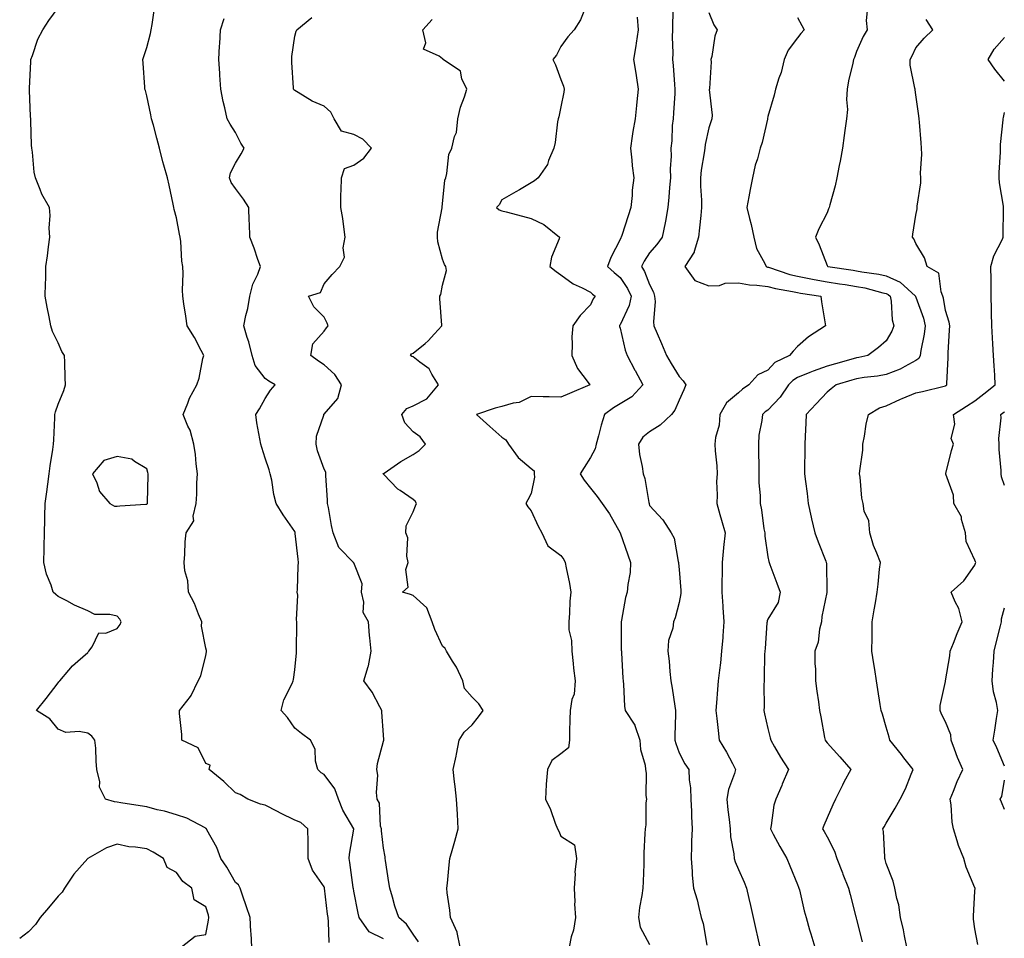
# Model space of a CAD drawing. Units: inches. Extents: x 942083 to 944723, y 7319018 to 7321658.
# Drawn here: x 943895 to 944228, y 7319395 to 7319705 of the extents above; entities that cross this region are included whole.
import ezdxf

# ---------------------------------------------------------------- set-up
doc = ezdxf.new("R2010")
doc.units = ezdxf.units.IN
doc.header["$MEASUREMENT"] = 0
doc.layers.add('Contour_94207319', color=7, linetype='Continuous', true_color=0x244226)

msp = doc.modelspace()

# ---------------------------------------------------------------- linework, layer by layer
at = {"layer": 'Contour_94207319'}
for points in [[(943973.58, 7319391.92, 3274), (943973.3, 7319396.67, 3274), (943973.25, 7319397.11, 3274), (943973, 7319401.92, 3274), (943971.72, 7319405.59, 3274), (943970.43, 7319409.54, 3274), (943969.62, 7319411.92, 3274), (943969.09, 7319412.95, 3274), (943968.05, 7319413.8, 3274), (943965.1, 7319418.97, 3274), (943963.03, 7319421.92, 3274), (943961.73, 7319425.6, 3274), (943958.38, 7319431.59, 3274), (943958.23, 7319431.92, 3274), (943958.14, 7319432.01, 3274), (943958.05, 7319432.08, 3274), (943957.76, 7319432.21, 3274), (943951.6, 7319435.47, 3274), (943948.05, 7319436.69, 3274), (943944.05, 7319437.92, 3274), (943941.58, 7319438.39, 3274), (943938.05, 7319439.3, 3274), (943935.82, 7319439.69, 3274), (943929.25, 7319440.72, 3274), (943928.05, 7319440.93, 3274), (943927.13, 7319441, 3274), (943924.07, 7319441.92, 3274), (943922.1, 7319445.98, 3274), (943922.15, 7319447.81, 3274), (943921.18, 7319451.92, 3274), (943920.87, 7319454.75, 3274), (943920.75, 7319459.22, 3274), (943920.49, 7319461.92, 3274), (943919.42, 7319463.29, 3274), (943918.05, 7319464.24, 3274), (943915.13, 7319464.84, 3274), (943910.61, 7319464.48, 3274), (943908.05, 7319465.59, 3274), (943905.24, 7319469.1, 3274), (943900.75, 7319471.92, 3274), (943903.99, 7319475.98, 3274), (943908.05, 7319481.25, 3274), (943908.33, 7319481.63, 3274), (943908.6, 7319481.92, 3274), (943911.68, 7319485.56, 3274), (943912.92, 7319487.05, 3274), (943914.72, 7319488.59, 3274), (943918.05, 7319491.51, 3274), (943918.25, 7319491.72, 3274), (943918.42, 7319491.92, 3274), (943919.52, 7319493.39, 3274), (943921.83, 7319498.15, 3274), (943924.22, 7319498.09, 3274), (943928.05, 7319499.6, 3274), (943929.01, 7319500.97, 3274), (943929.32, 7319501.92, 3274), (943928.87, 7319502.74, 3274), (943928.05, 7319503.77, 3274), (943925.58, 7319504.4, 3274), (943920.45, 7319504.32, 3274), (943918.05, 7319505.59, 3274), (943913.64, 7319507.51, 3274), (943911, 7319508.97, 3274), (943908.05, 7319510.48, 3274), (943907.26, 7319511.13, 3274), (943906.42, 7319511.92, 3274), (943905.69, 7319514.28, 3274), (943904.12, 7319517.99, 3274), (943903.24, 7319521.92, 3274), (943903.36, 7319526.61, 3274), (943903.38, 7319527.25, 3274), (943903.5, 7319531.92, 3274), (943903.58, 7319536.4, 3274), (943903.58, 7319537.45, 3274), (943903.65, 7319541.92, 3274), (943904.19, 7319545.78, 3274), (943904.55, 7319548.43, 3274), (943905.04, 7319551.92, 3274), (943905.41, 7319554.56, 3274), (943906.22, 7319560.09, 3274), (943906.49, 7319561.92, 3274), (943906.55, 7319563.42, 3274), (943906.93, 7319570.8, 3274), (943906.98, 7319571.92, 3274), (943907.15, 7319572.82, 3274), (943908.05, 7319575.49, 3274), (943909.96, 7319580.01, 3274), (943910.6, 7319581.92, 3274), (943910.45, 7319584.32, 3274), (943910.31, 7319589.66, 3274), (943910.17, 7319591.92, 3274), (943909.35, 7319593.22, 3274), (943908.05, 7319596.14, 3274), (943906.17, 7319600.04, 3274), (943905.61, 7319601.92, 3274), (943905.04, 7319604.93, 3274), (943904.32, 7319608.19, 3274), (943903.68, 7319611.92, 3274), (943903.74, 7319616.22, 3274), (943903.89, 7319617.76, 3274), (943903.94, 7319621.92, 3274), (943904.43, 7319625.54, 3274), (943904.77, 7319628.64, 3274), (943905.2, 7319631.92, 3274), (943905.04, 7319634.93, 3274), (943905.36, 7319639.24, 3274), (943905.18, 7319641.92, 3274), (943902.53, 7319646.41, 3274), (943902.04, 7319647.93, 3274), (943900.37, 7319651.92, 3274), (943900, 7319653.88, 3274), (943899.37, 7319660.61, 3274), (943899.15, 7319661.92, 3274), (943899.1, 7319662.97, 3274), (943898.82, 7319671.15, 3274), (943898.78, 7319671.92, 3274), (943898.76, 7319672.63, 3274), (943898.4, 7319681.57, 3274), (943898.39, 7319681.92, 3274), (943898.4, 7319682.27, 3274), (943898.8, 7319691.17, 3274), (943898.84, 7319691.92, 3274), (943899.4, 7319693.27, 3274), (943901.19, 7319698.78, 3274), (943902.94, 7319701.92, 3274), (943904.87, 7319705.1, 3274), (943908.05, 7319709.37, 3274)], [(943999.69, 7319393.56, 3273), (943999.51, 7319400.46, 3273), (943999.33, 7319401.92, 3273), (943999.16, 7319403.03, 3273), (943998.16, 7319411.82, 3273), (943998.14, 7319411.92, 3273), (943998.13, 7319412, 3273), (943998.05, 7319412.36, 3273), (943994.12, 7319417.99, 3273), (943992.65, 7319421.92, 3273), (943992.6, 7319426.47, 3273), (943992.59, 7319427.37, 3273), (943992.54, 7319431.92, 3273), (943990.16, 7319434.03, 3273), (943988.05, 7319434.88, 3273), (943983.29, 7319437.17, 3273), (943982.24, 7319437.73, 3273), (943978.05, 7319439.89, 3273), (943976.45, 7319440.31, 3273), (943972.21, 7319441.92, 3273), (943969.65, 7319443.53, 3273), (943968.05, 7319444.03, 3273), (943964.1, 7319447.97, 3273), (943959.15, 7319451.92, 3273), (943959.51, 7319453.38, 3273), (943958.05, 7319453.97, 3273), (943955.42, 7319459.29, 3273), (943949.86, 7319461.92, 3273), (943949.89, 7319463.76, 3273), (943949.12, 7319470.85, 3273), (943949.14, 7319471.92, 3273), (943952.81, 7319476.68, 3273), (943953.03, 7319476.94, 3273), (943955.37, 7319481.92, 3273), (943956.31, 7319483.66, 3273), (943958.05, 7319490.48, 3273), (943958.26, 7319491.72, 3273), (943958.28, 7319491.92, 3273), (943958.26, 7319492.14, 3273), (943958.05, 7319493, 3273), (943956.51, 7319500.37, 3273), (943956.59, 7319501.92, 3273), (943955.49, 7319504.48, 3273), (943954.22, 7319508.09, 3273), (943952.11, 7319511.92, 3273), (943951.86, 7319515.73, 3273), (943950.9, 7319519.06, 3273), (943950.63, 7319521.92, 3273), (943950.88, 7319524.75, 3273), (943951.03, 7319528.94, 3273), (943951.33, 7319531.92, 3273), (943953.93, 7319536.05, 3273), (943953.72, 7319537.59, 3273), (943954.71, 7319541.92, 3273), (943954.98, 7319544.99, 3273), (943954.96, 7319548.83, 3273), (943955.2, 7319551.92, 3273), (943954.73, 7319555.24, 3273), (943954.55, 7319558.43, 3273), (943953.97, 7319561.92, 3273), (943952.73, 7319566.6, 3273), (943951.96, 7319568.02, 3273), (943950.32, 7319571.92, 3273), (943951.92, 7319575.79, 3273), (943952.47, 7319577.5, 3273), (943954.96, 7319581.92, 3273), (943955.71, 7319584.26, 3273), (943957.03, 7319590.9, 3273), (943957.31, 7319591.92, 3273), (943956.41, 7319593.56, 3273), (943954.15, 7319598.02, 3273), (943951.64, 7319601.92, 3273), (943951.27, 7319605.14, 3273), (943950.59, 7319609.39, 3273), (943950.27, 7319611.92, 3273), (943950.08, 7319613.96, 3273), (943950.34, 7319619.63, 3273), (943950.18, 7319621.92, 3273), (943949.89, 7319623.76, 3273), (943949.51, 7319630.46, 3273), (943949.31, 7319631.92, 3273), (943949.05, 7319632.92, 3273), (943948.05, 7319638.4, 3273), (943947.3, 7319641.17, 3273), (943947.17, 7319641.92, 3273), (943946.93, 7319643.05, 3273), (943945.57, 7319649.44, 3273), (943945, 7319651.92, 3273), (943943.81, 7319656.16, 3273), (943943.42, 7319657.29, 3273), (943942.34, 7319661.92, 3273), (943941.46, 7319665.33, 3273), (943940.26, 7319669.71, 3273), (943939.67, 7319671.92, 3273), (943939.37, 7319673.23, 3273), (943938.05, 7319679.62, 3273), (943937.56, 7319681.43, 3273), (943937.42, 7319681.92, 3273), (943937.41, 7319682.57, 3273), (943936.76, 7319690.63, 3273), (943936.71, 7319691.92, 3273), (943937.05, 7319692.91, 3273), (943938.05, 7319695.95, 3273), (943939.31, 7319700.67, 3273), (943939.5, 7319701.92, 3273), (943939.85, 7319703.72, 3273), (943940.68, 7319709.29, 3273)], [(944086.84, 7319710.71, 3269), (944084.7, 7319705.27, 3269), (944082.51, 7319701.92, 3269), (944080.45, 7319699.52, 3269), (944078.05, 7319696.3, 3269), (944076.59, 7319693.37, 3269), (944075.31, 7319691.92, 3269), (944076.23, 7319690.1, 3269), (944078.05, 7319685.21, 3269), (944078.98, 7319682.85, 3269), (944079.17, 7319681.92, 3269), (944079.08, 7319680.9, 3269), (944078.05, 7319675.87, 3269), (944077.39, 7319672.58, 3269), (944077.17, 7319671.92, 3269), (944076.95, 7319670.82, 3269), (944076.15, 7319663.82, 3269), (944075.67, 7319661.92, 3269), (944073.9, 7319657.77, 3269), (944073.53, 7319656.45, 3269), (944070.32, 7319651.92, 3269), (944069.07, 7319650.91, 3269), (944068.05, 7319650.18, 3269), (944064.01, 7319647.88, 3269), (944062.79, 7319647.19, 3269), (944058.05, 7319644.46, 3269), (944057.17, 7319642.8, 3269), (944056.26, 7319641.92, 3269), (944057.19, 7319641.07, 3269), (944058.05, 7319640.81, 3269), (944059.55, 7319640.42, 3269), (944065.11, 7319638.99, 3269), (944068.05, 7319638.19, 3269), (944072.29, 7319636.16, 3269), (944077.63, 7319631.92, 3269), (944077.47, 7319631.34, 3269), (944074.84, 7319625.14, 3269), (944074.27, 7319621.92, 3269), (944076.4, 7319620.27, 3269), (944078.05, 7319619.1, 3269), (944082.25, 7319616.12, 3269), (944085.24, 7319614.73, 3269), (944088.05, 7319613.24, 3269), (944088.74, 7319612.61, 3269), (944089.61, 7319611.92, 3269), (944088.97, 7319611, 3269), (944088.05, 7319608.97, 3269), (944084.6, 7319605.37, 3269), (944082.04, 7319601.92, 3269), (944081.79, 7319598.18, 3269), (944081.91, 7319595.77, 3269), (944081.7, 7319591.92, 3269), (944083.64, 7319587.5, 3269), (944087.22, 7319582.75, 3269), (944087.79, 7319581.92, 3269), (944080.91, 7319579.06, 3269), (944078.05, 7319577.77, 3269), (944074.03, 7319577.9, 3269), (944072.07, 7319577.89, 3269), (944068.05, 7319578.02, 3269), (944063.99, 7319575.99, 3269), (944061.88, 7319575.75, 3269), (944058.05, 7319574.62, 3269), (944055.83, 7319574.13, 3269), (944049.49, 7319571.92, 3269), (944054.02, 7319567.88, 3269), (944058.05, 7319564.23, 3269), (944059.46, 7319563.33, 3269), (944060.28, 7319561.92, 3269), (944063.55, 7319557.42, 3269), (944068.05, 7319553.72, 3269), (944068.98, 7319552.85, 3269), (944069.05, 7319551.92, 3269), (944069.17, 7319550.8, 3269), (944068.05, 7319545.29, 3269), (944066.92, 7319543.06, 3269), (944066.14, 7319541.92, 3269), (944066.84, 7319540.7, 3269), (944068.05, 7319539.38, 3269), (944070.34, 7319534.21, 3269), (944071.59, 7319531.92, 3269), (944073.68, 7319527.55, 3269), (944078.05, 7319524.26, 3269), (944079.07, 7319522.93, 3269), (944079.54, 7319521.92, 3269), (944079.86, 7319520.12, 3269), (944080.94, 7319514.81, 3269), (944081.39, 7319511.92, 3269), (944081.11, 7319508.86, 3269), (944080.95, 7319504.82, 3269), (944080.71, 7319501.92, 3269), (944080.76, 7319499.21, 3269), (944081.68, 7319495.56, 3269), (944081.74, 7319491.92, 3269), (944082.22, 7319487.75, 3269), (944082.33, 7319486.2, 3269), (944082.88, 7319481.92, 3269), (944082.49, 7319477.48, 3269), (944081.74, 7319475.61, 3269), (944081.16, 7319471.92, 3269), (944081.12, 7319468.86, 3269), (944080.95, 7319464.82, 3269), (944080.91, 7319461.92, 3269), (944080.63, 7319459.34, 3269), (944078.05, 7319457.24, 3269), (944074.93, 7319455.04, 3269), (944073.48, 7319451.92, 3269), (944073.12, 7319446.99, 3269), (944073.1, 7319446.88, 3269), (944072.82, 7319441.92, 3269), (944074.56, 7319438.44, 3269), (944076.11, 7319433.87, 3269), (944076.89, 7319431.92, 3269), (944077.31, 7319431.18, 3269), (944078.05, 7319429.46, 3269), (944082.61, 7319426.48, 3269), (944083.32, 7319421.92, 3269), (944082.72, 7319417.25, 3269), (944082.84, 7319416.71, 3269), (944082.5, 7319411.92, 3269), (944082.74, 7319407.24, 3269), (944082.62, 7319406.49, 3269), (944082.97, 7319401.92, 3269), (944082.32, 7319397.65, 3269), (944081.56, 7319395.42, 3269), (944080.8, 7319391.92, 3269)], [(944116.06, 7319709.93, 3267), (944115.73, 7319704.24, 3267), (944115.78, 7319701.92, 3267), (944115.71, 7319699.58, 3267), (944115.92, 7319694.04, 3267), (944115.84, 7319691.92, 3267), (944116.04, 7319689.9, 3267), (944116.48, 7319683.49, 3267), (944116.62, 7319681.92, 3267), (944116.53, 7319680.4, 3267), (944116.09, 7319673.88, 3267), (944115.97, 7319671.92, 3267), (944115.72, 7319669.59, 3267), (944115.53, 7319664.44, 3267), (944115.21, 7319661.92, 3267), (944115.34, 7319659.21, 3267), (944114.95, 7319655.02, 3267), (944115.07, 7319651.92, 3267), (944114.75, 7319648.61, 3267), (944114.59, 7319645.38, 3267), (944114.2, 7319641.92, 3267), (944113.37, 7319637.24, 3267), (944113.3, 7319636.67, 3267), (944112.33, 7319631.92, 3267), (944110.51, 7319629.45, 3267), (944108.05, 7319626.53, 3267), (944106.17, 7319623.8, 3267), (944105.31, 7319621.92, 3267), (944106.36, 7319620.24, 3267), (944108.05, 7319615.85, 3267), (944109.41, 7319613.28, 3267), (944109.75, 7319611.92, 3267), (944109.87, 7319610.1, 3267), (944109.38, 7319603.25, 3267), (944109.51, 7319601.92, 3267), (944110.61, 7319599.36, 3267), (944112.12, 7319595.99, 3267), (944113.78, 7319591.92, 3267), (944115.28, 7319589.15, 3267), (944118.05, 7319584.83, 3267), (944119.43, 7319583.3, 3267), (944120.28, 7319581.92, 3267), (944119.64, 7319580.32, 3267), (944118.05, 7319576.82, 3267), (944116.53, 7319573.44, 3267), (944115.44, 7319571.92, 3267), (944111.63, 7319568.34, 3267), (944108.05, 7319566.05, 3267), (944105.74, 7319564.23, 3267), (944104.28, 7319561.92, 3267), (944104.6, 7319558.48, 3267), (944105.58, 7319554.39, 3267), (944105.88, 7319551.92, 3267), (944106.47, 7319550.34, 3267), (944107.76, 7319542.21, 3267), (944107.84, 7319541.92, 3267), (944107.88, 7319541.76, 3267), (944108.05, 7319541.22, 3267), (944112.52, 7319536.4, 3267), (944115.33, 7319531.92, 3267), (944116.3, 7319530.18, 3267), (944117.68, 7319522.29, 3267), (944117.81, 7319521.92, 3267), (944117.84, 7319521.7, 3267), (944118.05, 7319519.61, 3267), (944118.57, 7319512.44, 3267), (944118.56, 7319511.92, 3267), (944118.56, 7319511.42, 3267), (944118.05, 7319508.36, 3267), (944116.74, 7319503.23, 3267), (944116.1, 7319501.92, 3267), (944115.92, 7319499.79, 3267), (944114.41, 7319495.56, 3267), (944114.24, 7319491.92, 3267), (944114.66, 7319488.53, 3267), (944114.89, 7319485.08, 3267), (944115.24, 7319481.92, 3267), (944115.62, 7319479.49, 3267), (944116.59, 7319473.39, 3267), (944116.81, 7319471.92, 3267), (944116.85, 7319470.71, 3267), (944116.59, 7319463.39, 3267), (944116.61, 7319461.92, 3267), (944116.94, 7319460.81, 3267), (944118.05, 7319457.64, 3267), (944119.96, 7319453.83, 3267), (944121.35, 7319451.92, 3267), (944121.45, 7319448.52, 3267), (944121.92, 7319445.79, 3267), (944122, 7319441.92, 3267), (944122.18, 7319437.79, 3267), (944122.25, 7319436.11, 3267), (944122.43, 7319431.92, 3267), (944122.24, 7319427.73, 3267), (944122.25, 7319426.12, 3267), (944122.07, 7319421.92, 3267), (944122.46, 7319417.51, 3267), (944122.41, 7319416.28, 3267), (944122.92, 7319411.92, 3267), (944124.08, 7319407.95, 3267), (944124.65, 7319405.32, 3267), (944125.53, 7319401.92, 3267), (944126.12, 7319399.98, 3267), (944127.39, 7319392.58, 3267)], [(944181.64, 7319708.33, 3264), (944181.24, 7319705.11, 3264), (944181.59, 7319701.92, 3264), (944180.24, 7319699.74, 3264), (944178.05, 7319694.63, 3264), (944177.35, 7319692.62, 3264), (944177.01, 7319691.92, 3264), (944176.79, 7319690.66, 3264), (944175.26, 7319684.71, 3264), (944174.85, 7319681.92, 3264), (944174.58, 7319678.45, 3264), (944174.97, 7319675, 3264), (944174.62, 7319671.92, 3264), (944174.1, 7319667.97, 3264), (944173.78, 7319666.18, 3264), (944173.28, 7319661.92, 3264), (944172.44, 7319657.52, 3264), (944172.17, 7319656.04, 3264), (944171.39, 7319651.92, 3264), (944170.76, 7319649.21, 3264), (944168.96, 7319642.83, 3264), (944168.73, 7319641.92, 3264), (944168.58, 7319641.4, 3264), (944168.05, 7319640.15, 3264), (944165.23, 7319634.74, 3264), (944164.11, 7319631.92, 3264), (944165.42, 7319629.3, 3264), (944168.05, 7319622.3, 3264), (944168.17, 7319622.04, 3264), (944168.26, 7319621.92, 3264), (944176.85, 7319620.72, 3264), (944178.05, 7319620.54, 3264), (944179.76, 7319620.21, 3264), (944185.53, 7319619.4, 3264), (944188.05, 7319618.84, 3264), (944192.78, 7319616.65, 3264), (944197.93, 7319611.92, 3264), (944197.95, 7319611.82, 3264), (944198.05, 7319611.6, 3264), (944200.64, 7319604.51, 3264), (944201.23, 7319601.92, 3264), (944200.91, 7319599.06, 3264), (944199.73, 7319593.6, 3264), (944199.51, 7319591.92, 3264), (944199.07, 7319590.9, 3264), (944198.05, 7319590.16, 3264), (944194.34, 7319588.2, 3264), (944192.73, 7319587.24, 3264), (944188.05, 7319585.43, 3264), (944185.08, 7319584.89, 3264), (944180.55, 7319584.42, 3264), (944178.05, 7319584.03, 3264), (944176.42, 7319583.56, 3264), (944171.09, 7319581.92, 3264), (944169.4, 7319580.58, 3264), (944168.05, 7319579.52, 3264), (944164.38, 7319575.59, 3264), (944160.95, 7319571.92, 3264), (944160.86, 7319569.11, 3264), (944160.66, 7319564.53, 3264), (944160.57, 7319561.92, 3264), (944160.53, 7319559.44, 3264), (944160.43, 7319554.3, 3264), (944160.38, 7319551.92, 3264), (944160.72, 7319549.25, 3264), (944161.31, 7319545.19, 3264), (944161.7, 7319541.92, 3264), (944162.69, 7319537.28, 3264), (944162.79, 7319536.66, 3264), (944163.95, 7319531.92, 3264), (944165.08, 7319528.95, 3264), (944167.63, 7319522.34, 3264), (944167.79, 7319521.92, 3264), (944167.84, 7319521.71, 3264), (944167.95, 7319512.01, 3264), (944167.97, 7319511.92, 3264), (944167.96, 7319511.83, 3264), (944166.29, 7319503.67, 3264), (944166.17, 7319501.92, 3264), (944165.53, 7319499.4, 3264), (944165.01, 7319494.96, 3264), (944163.87, 7319491.92, 3264), (944163.92, 7319487.79, 3264), (944164.09, 7319485.88, 3264), (944164.14, 7319481.92, 3264), (944164.53, 7319478.41, 3264), (944165.1, 7319474.87, 3264), (944165.46, 7319471.92, 3264), (944165.94, 7319469.81, 3264), (944167.22, 7319462.75, 3264), (944167.4, 7319461.92, 3264), (944167.66, 7319461.53, 3264), (944168.05, 7319460.98, 3264), (944172.35, 7319456.22, 3264), (944176.04, 7319451.92, 3264), (944173.76, 7319447.64, 3264), (944173.26, 7319446.71, 3264), (944170.94, 7319441.92, 3264), (944169.98, 7319439.99, 3264), (944168.05, 7319435.64, 3264), (944166.97, 7319433.01, 3264), (944166.54, 7319431.92, 3264), (944167.12, 7319430.99, 3264), (944168.05, 7319429.26, 3264), (944170.54, 7319424.41, 3264), (944171.33, 7319421.92, 3264), (944173.21, 7319417.07, 3264), (944173.41, 7319416.56, 3264), (944175.26, 7319411.92, 3264), (944175.83, 7319409.7, 3264), (944177.82, 7319402.16, 3264), (944177.87, 7319401.92, 3264), (944177.91, 7319401.78, 3264), (944178.05, 7319401.25, 3264), (944179.87, 7319393.74, 3264)], [(944018.05, 7319394.72, 3272), (944013.24, 7319397.11, 3272), (944009.87, 7319401.92, 3272), (944009.56, 7319403.43, 3272), (944008.05, 7319410.83, 3272), (944007.89, 7319411.76, 3272), (944007.86, 7319411.92, 3272), (944007.83, 7319412.14, 3272), (944006.68, 7319420.55, 3272), (944006.44, 7319421.92, 3272), (944006.56, 7319423.41, 3272), (944008.05, 7319431.76, 3272), (944008.07, 7319431.9, 3272), (944008.07, 7319431.94, 3272), (944008.05, 7319431.96, 3272), (944004.31, 7319438.18, 3272), (944002.84, 7319441.92, 3272), (944001.59, 7319445.46, 3272), (943998.05, 7319450.31, 3272), (943996.94, 7319450.81, 3272), (943995.9, 7319451.92, 3272), (943995.12, 7319454.84, 3272), (943994.97, 7319458.84, 3272), (943993.43, 7319461.92, 3272), (943990.3, 7319464.17, 3272), (943988.05, 7319465.97, 3272), (943985.62, 7319469.49, 3272), (943983.52, 7319471.92, 3272), (943984.42, 7319475.56, 3272), (943987.21, 7319481.08, 3272), (943987.52, 7319481.92, 3272), (943987.6, 7319482.37, 3272), (943988.05, 7319485.67, 3272), (943988.61, 7319491.37, 3272), (943988.66, 7319491.92, 3272), (943988.63, 7319492.49, 3272), (943988.82, 7319501.14, 3272), (943988.79, 7319501.92, 3272), (943988.64, 7319502.51, 3272), (943989.09, 7319510.89, 3272), (943988.92, 7319511.92, 3272), (943988.95, 7319512.82, 3272), (943989.26, 7319520.71, 3272), (943989.29, 7319521.92, 3272), (943989.18, 7319523.05, 3272), (943988.19, 7319531.78, 3272), (943988.18, 7319531.92, 3272), (943988.15, 7319532.02, 3272), (943988.05, 7319532.39, 3272), (943984.18, 7319538.05, 3272), (943981.76, 7319541.92, 3272), (943981, 7319544.87, 3272), (943980.27, 7319549.71, 3272), (943979.78, 7319551.92, 3272), (943979.36, 7319553.23, 3272), (943978.05, 7319557.14, 3272), (943976.91, 7319560.78, 3272), (943976.55, 7319561.92, 3272), (943976.27, 7319563.7, 3272), (943975.27, 7319569.14, 3272), (943974.87, 7319571.92, 3272), (943976.09, 7319573.88, 3272), (943978.05, 7319577.3, 3272), (943979.82, 7319580.16, 3272), (943981.45, 7319581.92, 3272), (943979.35, 7319583.22, 3272), (943978.05, 7319584.12, 3272), (943974.66, 7319588.54, 3272), (943973.61, 7319591.92, 3272), (943972.58, 7319596.45, 3272), (943972.01, 7319597.96, 3272), (943970.87, 7319601.92, 3272), (943971.57, 7319605.44, 3272), (943972.2, 7319607.77, 3272), (943972.88, 7319611.92, 3272), (943973.94, 7319616.03, 3272), (943975.56, 7319619.42, 3272), (943976.47, 7319621.92, 3272), (943975.6, 7319624.38, 3272), (943974.35, 7319628.21, 3272), (943972.89, 7319631.92, 3272), (943972.75, 7319636.61, 3272), (943972.67, 7319637.3, 3272), (943972.5, 7319641.92, 3272), (943970.79, 7319644.67, 3272), (943968.05, 7319648.37, 3272), (943966.51, 7319650.38, 3272), (943966, 7319651.92, 3272), (943966.34, 7319653.63, 3272), (943968.05, 7319656.83, 3272), (943969.91, 7319660.06, 3272), (943970.95, 7319661.92, 3272), (943969.81, 7319663.68, 3272), (943968.05, 7319667.2, 3272), (943966.17, 7319670.04, 3272), (943965.16, 7319671.92, 3272), (943964.41, 7319675.56, 3272), (943963.9, 7319677.76, 3272), (943963.11, 7319681.92, 3272), (943962.75, 7319686.61, 3272), (943962.73, 7319687.25, 3272), (943962.39, 7319691.92, 3272), (943962.66, 7319696.53, 3272), (943962.73, 7319697.25, 3272), (943962.98, 7319701.92, 3272), (943964.17, 7319705.8, 3272)], [(944029.88, 7319393.74, 3271), (944028.05, 7319396.27, 3271), (944025.88, 7319399.75, 3271), (944023.22, 7319401.92, 3271), (944021.88, 7319405.75, 3271), (944021.09, 7319408.88, 3271), (944020.17, 7319411.92, 3271), (944019.86, 7319413.73, 3271), (944018.7, 7319421.27, 3271), (944018.6, 7319421.92, 3271), (944018.59, 7319422.45, 3271), (944018.05, 7319425.41, 3271), (944017.36, 7319431.23, 3271), (944017.38, 7319431.92, 3271), (944017.11, 7319432.86, 3271), (944016.7, 7319440.57, 3271), (944015.96, 7319441.92, 3271), (944015.73, 7319444.24, 3271), (944016.14, 7319450.01, 3271), (944015.85, 7319451.92, 3271), (944016.01, 7319453.96, 3271), (944018.05, 7319461.5, 3271), (944018.13, 7319461.84, 3271), (944018.14, 7319461.92, 3271), (944018.15, 7319462.02, 3271), (944018.05, 7319463.66, 3271), (944017.49, 7319471.37, 3271), (944017.51, 7319471.92, 3271), (944016.8, 7319473.17, 3271), (944014.25, 7319478.12, 3271), (944011.45, 7319481.92, 3271), (944012.91, 7319486.78, 3271), (944013, 7319486.97, 3271), (944013.88, 7319491.92, 3271), (944013.48, 7319496.49, 3271), (944013.36, 7319497.23, 3271), (944013.02, 7319501.92, 3271), (944011.2, 7319505.07, 3271), (944011.47, 7319508.5, 3271), (944010.66, 7319511.92, 3271), (944010.84, 7319514.71, 3271), (944008.05, 7319521.78, 3271), (944007.95, 7319521.82, 3271), (944007.9, 7319521.92, 3271), (944003.03, 7319526.9, 3271), (944003.02, 7319526.95, 3271), (944001.07, 7319531.92, 3271), (944000.52, 7319534.39, 3271), (943999.46, 7319540.51, 3271), (943999.17, 7319541.92, 3271), (943999.14, 7319543.01, 3271), (943998.59, 7319551.38, 3271), (943998.58, 7319551.92, 3271), (943998.58, 7319552.44, 3271), (943998.05, 7319553.44, 3271), (943995.8, 7319559.68, 3271), (943995.29, 7319561.92, 3271), (943995.36, 7319564.61, 3271), (943997.85, 7319571.72, 3271), (943997.86, 7319571.92, 3271), (943997.95, 7319572.02, 3271), (943998.05, 7319572.11, 3271), (944002.62, 7319577.35, 3271), (944003.88, 7319581.92, 3271), (944001.58, 7319585.45, 3271), (943998.05, 7319588.72, 3271), (943996.14, 7319590.01, 3271), (943993.54, 7319591.92, 3271), (943994.13, 7319595.83, 3271), (943998.05, 7319600.09, 3271), (943998.75, 7319601.21, 3271), (943999.36, 7319601.92, 3271), (943999, 7319602.86, 3271), (943998.05, 7319604.89, 3271), (943994.47, 7319608.33, 3271), (943992.69, 7319611.92, 3271), (943996.77, 7319613.2, 3271), (943998.05, 7319616.14, 3271), (944000.74, 7319619.24, 3271), (944003.28, 7319621.92, 3271), (944004.85, 7319625.12, 3271), (944004.42, 7319628.28, 3271), (944005.14, 7319631.92, 3271), (944004.61, 7319635.36, 3271), (944004.28, 7319638.15, 3271), (944003.66, 7319641.92, 3271), (944003.69, 7319646.27, 3271), (944003.8, 7319647.68, 3271), (944003.85, 7319651.92, 3271), (944004.87, 7319655.1, 3271), (944008.05, 7319656.17, 3271), (944011.37, 7319658.6, 3271), (944014, 7319661.92, 3271), (944011.09, 7319664.96, 3271), (944008.05, 7319666.57, 3271), (944003.82, 7319667.69, 3271), (944001.38, 7319671.92, 3271), (944000.3, 7319674.17, 3271), (943998.05, 7319676.15, 3271), (943994, 7319677.87, 3271), (943989.19, 7319680.77, 3271), (943988.05, 7319681.4, 3271), (943987.76, 7319681.63, 3271), (943987.63, 7319681.92, 3271), (943987.62, 7319682.35, 3271), (943987.07, 7319690.94, 3271), (943987.05, 7319691.92, 3271), (943987.08, 7319692.89, 3271), (943988.05, 7319699.79, 3271), (943988.52, 7319701.45, 3271), (943988.73, 7319701.92, 3271), (943993.87, 7319706.1, 3271)], [(944043.96, 7319391.92, 3270), (944043.03, 7319396.91, 3270), (944042.96, 7319397.01, 3270), (944040.74, 7319401.92, 3270), (944040.53, 7319404.41, 3270), (944039.63, 7319410.34, 3270), (944039.49, 7319411.92, 3270), (944039.68, 7319413.56, 3270), (944040.25, 7319419.72, 3270), (944040.54, 7319421.92, 3270), (944041.52, 7319425.39, 3270), (944042.24, 7319427.73, 3270), (944043.34, 7319431.92, 3270), (944043.05, 7319436.92, 3270), (944042.8, 7319441.92, 3270), (944042.32, 7319446.18, 3270), (944042.12, 7319447.84, 3270), (944041.66, 7319451.92, 3270), (944042.59, 7319456.47, 3270), (944042.77, 7319457.2, 3270), (944043.67, 7319461.92, 3270), (944045.36, 7319464.6, 3270), (944048.05, 7319467.05, 3270), (944050.21, 7319469.77, 3270), (944051.76, 7319471.92, 3270), (944050.29, 7319474.16, 3270), (944048.05, 7319476.36, 3270), (944045.49, 7319479.36, 3270), (944044.87, 7319481.92, 3270), (944042.71, 7319486.57, 3270), (944041.35, 7319488.62, 3270), (944039.34, 7319491.92, 3270), (944038.94, 7319492.81, 3270), (944038.05, 7319493.65, 3270), (944035.41, 7319499.28, 3270), (944034.58, 7319501.92, 3270), (944032.74, 7319506.61, 3270), (944028.05, 7319510.77, 3270), (944027.23, 7319511.1, 3270), (944024.5, 7319511.92, 3270), (944026.43, 7319513.54, 3270), (944025.66, 7319519.53, 3270), (944026.36, 7319521.92, 3270), (944025.93, 7319524.03, 3270), (944026.33, 7319530.21, 3270), (944025.63, 7319531.92, 3270), (944025.7, 7319534.28, 3270), (944028.05, 7319539.06, 3270), (944028.94, 7319541.03, 3270), (944029.24, 7319541.92, 3270), (944028.78, 7319542.65, 3270), (944028.05, 7319543.27, 3270), (944023.73, 7319546.24, 3270), (944022.89, 7319546.76, 3270), (944018.05, 7319551.77, 3270), (944017.98, 7319551.85, 3270), (944017.96, 7319551.92, 3270), (944018, 7319551.96, 3270), (944018.05, 7319552, 3270), (944018.3, 7319552.17, 3270), (944023.93, 7319556.05, 3270), (944028.05, 7319558.45, 3270), (944030.18, 7319559.8, 3270), (944032.22, 7319561.92, 3270), (944030.47, 7319564.35, 3270), (944028.05, 7319566.07, 3270), (944025.24, 7319569.1, 3270), (944024.22, 7319571.92, 3270), (944026.01, 7319573.96, 3270), (944028.05, 7319574.84, 3270), (944032.72, 7319577.25, 3270), (944036.65, 7319581.92, 3270), (944034.43, 7319585.54, 3270), (944033.56, 7319587.43, 3270), (944030.32, 7319589.65, 3270), (944028.05, 7319591.44, 3270), (944027.7, 7319591.56, 3270), (944027.23, 7319591.92, 3270), (944027.58, 7319592.39, 3270), (944028.05, 7319592.65, 3270), (944032.12, 7319595.99, 3270), (944033.16, 7319596.81, 3270), (944035.32, 7319599.18, 3270), (944037.84, 7319601.92, 3270), (944037.84, 7319602.13, 3270), (944037.16, 7319611.03, 3270), (944037.16, 7319611.92, 3270), (944037.47, 7319612.5, 3270), (944038.05, 7319615.66, 3270), (944039.36, 7319620.61, 3270), (944039.11, 7319621.92, 3270), (944038.74, 7319622.62, 3270), (944038.05, 7319624.42, 3270), (944036.42, 7319630.28, 3270), (944036.38, 7319631.92, 3270), (944036.38, 7319633.59, 3270), (944037.91, 7319641.78, 3270), (944037.91, 7319641.92, 3270), (944037.88, 7319642.09, 3270), (944038.05, 7319643.17, 3270), (944038.79, 7319651.17, 3270), (944039.09, 7319651.92, 3270), (944039.49, 7319653.35, 3270), (944040.17, 7319659.81, 3270), (944041.14, 7319661.92, 3270), (944042.07, 7319665.95, 3270), (944042.76, 7319667.21, 3270), (944043.24, 7319671.92, 3270), (944044.13, 7319675.84, 3270), (944045.45, 7319679.32, 3270), (944046.21, 7319681.92, 3270), (944044.6, 7319685.37, 3270), (944044.1, 7319687.97, 3270), (944038.28, 7319691.92, 3270), (944038.19, 7319692.06, 3270), (944038.05, 7319692.13, 3270), (944036.9, 7319693.07, 3270), (944031.59, 7319695.46, 3270), (944032.42, 7319697.55, 3270), (944031.42, 7319701.92, 3270), (944034.56, 7319705.41, 3270)], [(944103.79, 7319706.18, 3268), (944104.22, 7319701.92, 3268), (944103.51, 7319697.38, 3268), (944103.41, 7319696.56, 3268), (944102.63, 7319691.92, 3268), (944103.38, 7319687.25, 3268), (944103.48, 7319686.49, 3268), (944104.17, 7319681.92, 3268), (944103.71, 7319677.58, 3268), (944103.64, 7319676.34, 3268), (944103.12, 7319671.92, 3268), (944102.36, 7319667.61, 3268), (944102.18, 7319666.05, 3268), (944101.53, 7319661.92, 3268), (944102.03, 7319657.94, 3268), (944102.15, 7319656.02, 3268), (944102.76, 7319651.92, 3268), (944102.2, 7319647.76, 3268), (944102.13, 7319646.01, 3268), (944101.67, 7319641.92, 3268), (944100.84, 7319639.13, 3268), (944098.62, 7319632.49, 3268), (944098.44, 7319631.92, 3268), (944098.29, 7319631.68, 3268), (944098.05, 7319631.04, 3268), (944094.99, 7319624.97, 3268), (944093.79, 7319621.92, 3268), (944096.02, 7319619.89, 3268), (944098.05, 7319618.25, 3268), (944100.62, 7319614.49, 3268), (944101.82, 7319611.92, 3268), (944101.14, 7319608.83, 3268), (944098.05, 7319602.23, 3268), (944097.92, 7319602.05, 3268), (944097.85, 7319601.92, 3268), (944097.86, 7319601.73, 3268), (944098.05, 7319601.08, 3268), (944099.82, 7319593.68, 3268), (944100.48, 7319591.92, 3268), (944103.09, 7319586.96, 3268), (944103.18, 7319586.79, 3268), (944105.8, 7319581.92, 3268), (944102.05, 7319577.92, 3268), (944098.05, 7319575.55, 3268), (944095.8, 7319574.17, 3268), (944092.82, 7319571.92, 3268), (944091.62, 7319568.34, 3268), (944090.8, 7319564.68, 3268), (944090.03, 7319561.92, 3268), (944089.66, 7319560.31, 3268), (944088.05, 7319557.44, 3268), (944085.9, 7319554.07, 3268), (944084.51, 7319551.92, 3268), (944085.91, 7319549.78, 3268), (944088.05, 7319547, 3268), (944090.34, 7319544.2, 3268), (944092.01, 7319541.92, 3268), (944094.45, 7319538.32, 3268), (944098.05, 7319531.96, 3268), (944098.06, 7319531.93, 3268), (944098.07, 7319531.92, 3268), (944098.07, 7319531.9, 3268), (944100.69, 7319524.56, 3268), (944101.58, 7319521.92, 3268), (944101.43, 7319518.54, 3268), (944100.64, 7319514.51, 3268), (944100.49, 7319511.92, 3268), (944099.92, 7319510.05, 3268), (944098.56, 7319502.43, 3268), (944098.43, 7319501.92, 3268), (944098.47, 7319501.5, 3268), (944098.46, 7319492.33, 3268), (944098.5, 7319491.92, 3268), (944098.56, 7319491.41, 3268), (944098.96, 7319482.83, 3268), (944099.09, 7319481.92, 3268), (944099.25, 7319480.72, 3268), (944099.56, 7319473.43, 3268), (944099.81, 7319471.92, 3268), (944103.09, 7319466.95, 3268), (944103.1, 7319466.88, 3268), (944104.74, 7319461.92, 3268), (944104.91, 7319458.77, 3268), (944106.5, 7319453.47, 3268), (944106.63, 7319451.92, 3268), (944106.85, 7319450.71, 3268), (944106.8, 7319443.17, 3268), (944106.97, 7319441.92, 3268), (944106.77, 7319440.65, 3268), (944106.75, 7319433.22, 3268), (944106.49, 7319431.92, 3268), (944106.46, 7319430.33, 3268), (944106.14, 7319423.83, 3268), (944106.11, 7319421.92, 3268), (944106.08, 7319419.95, 3268), (944105.81, 7319414.16, 3268), (944105.78, 7319411.92, 3268), (944105.47, 7319409.34, 3268), (944104.65, 7319405.31, 3268), (944104.32, 7319401.92, 3268), (944104.83, 7319398.7, 3268), (944108.05, 7319392.85, 3268)], [(944128.05, 7319707.85, 3266), (944129.71, 7319703.58, 3266), (944130.93, 7319701.92, 3266), (944130.15, 7319699.82, 3266), (944129.03, 7319692.9, 3266), (944128.76, 7319691.92, 3266), (944128.81, 7319691.15, 3266), (944128.25, 7319682.11, 3266), (944128.26, 7319681.92, 3266), (944128.23, 7319681.74, 3266), (944129.19, 7319673.06, 3266), (944129.08, 7319671.92, 3266), (944128.81, 7319671.16, 3266), (944128.05, 7319668.8, 3266), (944126.83, 7319663.14, 3266), (944126.69, 7319661.92, 3266), (944126.49, 7319660.36, 3266), (944125.5, 7319654.47, 3266), (944125.2, 7319651.92, 3266), (944125.24, 7319649.1, 3266), (944125.59, 7319644.39, 3266), (944125.63, 7319641.92, 3266), (944125.34, 7319639.21, 3266), (944124.92, 7319635.05, 3266), (944124.59, 7319631.92, 3266), (944123.14, 7319627.01, 3266), (944123.14, 7319626.84, 3266), (944119.96, 7319621.92, 3266), (944123.31, 7319617.18, 3266), (944128.05, 7319615.43, 3266), (944131.65, 7319615.52, 3266), (944133.63, 7319616.34, 3266), (944138.05, 7319616.39, 3266), (944141.87, 7319615.74, 3266), (944144.3, 7319615.67, 3266), (944148.05, 7319615.16, 3266), (944150.6, 7319614.47, 3266), (944156.41, 7319613.56, 3266), (944158.05, 7319613.19, 3266), (944159.11, 7319612.98, 3266), (944165.9, 7319611.92, 3266), (944166.17, 7319610.04, 3266), (944167.41, 7319602.57, 3266), (944167.5, 7319601.92, 3266), (944161.81, 7319598.16, 3266), (944158.05, 7319594.93, 3266), (944156.57, 7319593.4, 3266), (944155.37, 7319591.92, 3266), (944150.41, 7319589.56, 3266), (944148.05, 7319586.9, 3266), (944144.61, 7319585.36, 3266), (944141.61, 7319581.92, 3266), (944139.49, 7319580.49, 3266), (944138.05, 7319579.22, 3266), (944134.09, 7319575.88, 3266), (944131.83, 7319571.92, 3266), (944131.59, 7319568.38, 3266), (944130.35, 7319564.22, 3266), (944130.12, 7319561.92, 3266), (944130.26, 7319559.72, 3266), (944130.73, 7319554.6, 3266), (944130.88, 7319551.92, 3266), (944130.67, 7319549.3, 3266), (944130.91, 7319544.78, 3266), (944130.73, 7319541.92, 3266), (944131.77, 7319538.2, 3266), (944132.31, 7319536.18, 3266), (944133.54, 7319531.92, 3266), (944133.01, 7319526.96, 3266), (944133, 7319526.88, 3266), (944132.54, 7319521.92, 3266), (944132.55, 7319517.42, 3266), (944132.43, 7319516.3, 3266), (944132.44, 7319511.92, 3266), (944132.79, 7319507.18, 3266), (944132.84, 7319506.72, 3266), (944133.15, 7319501.92, 3266), (944132.79, 7319497.18, 3266), (944132.75, 7319496.62, 3266), (944132.39, 7319491.92, 3266), (944131.98, 7319487.99, 3266), (944131.63, 7319485.51, 3266), (944131.24, 7319481.92, 3266), (944131.01, 7319478.96, 3266), (944130.68, 7319474.55, 3266), (944130.47, 7319471.92, 3266), (944130.76, 7319469.21, 3266), (944131.28, 7319465.15, 3266), (944131.6, 7319461.92, 3266), (944133.99, 7319457.86, 3266), (944136.02, 7319453.95, 3266), (944137.11, 7319451.92, 3266), (944136.78, 7319450.65, 3266), (944134.76, 7319445.21, 3266), (944134.1, 7319441.92, 3266), (944134.44, 7319438.3, 3266), (944134.94, 7319435.03, 3266), (944135.26, 7319431.92, 3266), (944135.37, 7319429.25, 3266), (944136.5, 7319423.47, 3266), (944136.59, 7319421.92, 3266), (944136.94, 7319420.81, 3266), (944138.05, 7319418.12, 3266), (944139.98, 7319413.85, 3266), (944140.82, 7319411.92, 3266), (944141.63, 7319408.34, 3266), (944142.15, 7319406.03, 3266), (944143.09, 7319401.92, 3266), (944144, 7319397.87, 3266), (944144.55, 7319395.41, 3266), (944145.34, 7319391.92, 3266)], [(944158.05, 7319706.06, 3265), (944159.5, 7319703.36, 3265), (944160.33, 7319701.92, 3265), (944159.21, 7319700.75, 3265), (944158.05, 7319699.2, 3265), (944154.92, 7319695.05, 3265), (944153.52, 7319691.92, 3265), (944152.49, 7319687.48, 3265), (944151.71, 7319685.58, 3265), (944150.57, 7319681.92, 3265), (944150.14, 7319679.83, 3265), (944148.05, 7319672.68, 3265), (944147.96, 7319672.01, 3265), (944147.93, 7319671.92, 3265), (944147.88, 7319671.76, 3265), (944146.12, 7319663.85, 3265), (944145.43, 7319661.92, 3265), (944144.51, 7319658.38, 3265), (944143.79, 7319656.18, 3265), (944142.85, 7319651.92, 3265), (944142.01, 7319647.96, 3265), (944141.58, 7319645.45, 3265), (944140.87, 7319641.92, 3265), (944141.77, 7319638.19, 3265), (944142.34, 7319636.21, 3265), (944143.28, 7319631.92, 3265), (944144.22, 7319628.09, 3265), (944147.03, 7319622.93, 3265), (944147.44, 7319621.92, 3265), (944147.92, 7319621.79, 3265), (944148.05, 7319621.77, 3265), (944148.26, 7319621.72, 3265), (944155.42, 7319619.3, 3265), (944158.05, 7319618.7, 3265), (944162.04, 7319617.93, 3265), (944163.69, 7319617.56, 3265), (944168.05, 7319616.77, 3265), (944172.27, 7319616.14, 3265), (944174.13, 7319615.84, 3265), (944178.05, 7319615.24, 3265), (944180.83, 7319614.7, 3265), (944186.9, 7319613.08, 3265), (944188.05, 7319612.82, 3265), (944188.67, 7319612.54, 3265), (944189.34, 7319611.92, 3265), (944189.68, 7319610.28, 3265), (944190.03, 7319603.91, 3265), (944190.67, 7319601.92, 3265), (944189.89, 7319600.08, 3265), (944188.05, 7319596.83, 3265), (944185.42, 7319594.55, 3265), (944181.78, 7319591.92, 3265), (944178.76, 7319591.21, 3265), (944178.05, 7319591.09, 3265), (944176.89, 7319590.76, 3265), (944170.89, 7319589.08, 3265), (944168.05, 7319588.23, 3265), (944163.36, 7319586.61, 3265), (944162.24, 7319586.1, 3265), (944158.05, 7319584.42, 3265), (944156.49, 7319583.48, 3265), (944155.05, 7319581.92, 3265), (944152.2, 7319577.77, 3265), (944148.05, 7319573.45, 3265), (944147.15, 7319572.82, 3265), (944146.16, 7319571.92, 3265), (944146.03, 7319569.9, 3265), (944145, 7319564.97, 3265), (944144.87, 7319561.92, 3265), (944144.91, 7319558.78, 3265), (944144.94, 7319555.03, 3265), (944144.97, 7319551.92, 3265), (944144.93, 7319548.8, 3265), (944145.44, 7319544.52, 3265), (944145.4, 7319541.92, 3265), (944145.87, 7319539.74, 3265), (944146.72, 7319533.25, 3265), (944146.97, 7319531.92, 3265), (944146.97, 7319530.83, 3265), (944148.05, 7319523.79, 3265), (944148.34, 7319522.22, 3265), (944148.43, 7319521.92, 3265), (944148.67, 7319521.3, 3265), (944151.06, 7319514.93, 3265), (944152.2, 7319511.92, 3265), (944151.54, 7319508.43, 3265), (944148.05, 7319502.81, 3265), (944147.79, 7319502.18, 3265), (944147.75, 7319501.92, 3265), (944147.72, 7319501.59, 3265), (944147.06, 7319492.91, 3265), (944147, 7319491.92, 3265), (944146.94, 7319490.81, 3265), (944146.81, 7319483.17, 3265), (944146.74, 7319481.92, 3265), (944146.69, 7319480.57, 3265), (944146.77, 7319473.2, 3265), (944146.72, 7319471.92, 3265), (944146.9, 7319470.77, 3265), (944148.05, 7319465.87, 3265), (944148.8, 7319462.67, 3265), (944148.98, 7319461.92, 3265), (944150.3, 7319459.67, 3265), (944152.3, 7319456.17, 3265), (944154.98, 7319451.92, 3265), (944152.92, 7319447.05, 3265), (944152.72, 7319446.58, 3265), (944150.67, 7319441.92, 3265), (944150.1, 7319439.87, 3265), (944149.13, 7319433, 3265), (944148.89, 7319431.92, 3265), (944149.87, 7319430.11, 3265), (944152.02, 7319425.9, 3265), (944154.4, 7319421.92, 3265), (944155.48, 7319419.36, 3265), (944158.05, 7319413.07, 3265), (944158.37, 7319412.25, 3265), (944158.51, 7319411.92, 3265), (944158.67, 7319411.3, 3265), (944160.34, 7319404.2, 3265), (944160.96, 7319401.92, 3265), (944162.12, 7319397.84, 3265), (944162.52, 7319396.39, 3265), (944163.86, 7319391.92, 3265)], [(944195.03, 7319391.92, 3263), (944194.2, 7319395.76, 3263), (944193.85, 7319397.73, 3263), (944192.87, 7319401.92, 3263), (944192.34, 7319406.2, 3263), (944191.61, 7319408.36, 3263), (944190.96, 7319411.92, 3263), (944190.34, 7319414.21, 3263), (944188.05, 7319420.2, 3263), (944187.73, 7319421.6, 3263), (944187.61, 7319421.92, 3263), (944187.55, 7319422.42, 3263), (944187.1, 7319430.97, 3263), (944186.95, 7319431.92, 3263), (944187.34, 7319432.63, 3263), (944188.05, 7319433.82, 3263), (944191.08, 7319438.89, 3263), (944192.76, 7319441.92, 3263), (944194.51, 7319445.46, 3263), (944196.53, 7319450.4, 3263), (944197.2, 7319451.92, 3263), (944194.05, 7319455.92, 3263), (944193.17, 7319457.04, 3263), (944189.22, 7319461.92, 3263), (944188.99, 7319462.86, 3263), (944188.05, 7319466.3, 3263), (944186.78, 7319470.65, 3263), (944186.35, 7319471.92, 3263), (944186.04, 7319473.93, 3263), (944185.17, 7319479.04, 3263), (944184.75, 7319481.92, 3263), (944184.16, 7319485.81, 3263), (944183.84, 7319487.71, 3263), (944183.23, 7319491.92, 3263), (944183.26, 7319496.71, 3263), (944183.29, 7319497.16, 3263), (944183.32, 7319501.92, 3263), (944184, 7319505.97, 3263), (944184.37, 7319508.24, 3263), (944184.97, 7319511.92, 3263), (944185.33, 7319514.64, 3263), (944185.8, 7319519.67, 3263), (944186.08, 7319521.92, 3263), (944184.9, 7319525.07, 3263), (944183.76, 7319527.63, 3263), (944182.46, 7319531.92, 3263), (944182.13, 7319536, 3263), (944180.64, 7319539.33, 3263), (944180.22, 7319541.92, 3263), (944179.82, 7319543.69, 3263), (944179.25, 7319550.71, 3263), (944179.05, 7319551.92, 3263), (944179.08, 7319552.95, 3263), (944180.13, 7319559.84, 3263), (944180.18, 7319561.92, 3263), (944180.73, 7319564.6, 3263), (944181.32, 7319568.65, 3263), (944182.1, 7319571.92, 3263), (944185.8, 7319574.16, 3263), (944188.05, 7319574.92, 3263), (944192.85, 7319577.12, 3263), (944193.48, 7319577.35, 3263), (944198.05, 7319579.21, 3263), (944200.28, 7319579.7, 3263), (944207.65, 7319581.52, 3263), (944208.05, 7319581.61, 3263), (944208.24, 7319581.73, 3263), (944208.54, 7319581.92, 3263), (944208.55, 7319582.41, 3263), (944208.94, 7319591.04, 3263), (944208.95, 7319591.92, 3263), (944208.96, 7319592.83, 3263), (944209.48, 7319600.49, 3263), (944209.5, 7319601.92, 3263), (944209.33, 7319603.19, 3263), (944208.05, 7319607.1, 3263), (944207.42, 7319611.29, 3263), (944207.24, 7319611.92, 3263), (944206.58, 7319613.39, 3263), (944205.81, 7319619.68, 3263), (944201.9, 7319621.92, 3263), (944201, 7319624.87, 3263), (944198.05, 7319629.68, 3263), (944197.39, 7319631.26, 3263), (944196.91, 7319631.92, 3263), (944197.06, 7319632.91, 3263), (944198.05, 7319639.32, 3263), (944198.5, 7319641.47, 3263), (944198.53, 7319641.92, 3263), (944198.53, 7319642.4, 3263), (944199.72, 7319650.25, 3263), (944199.72, 7319651.92, 3263), (944199.65, 7319653.52, 3263), (944200.06, 7319659.91, 3263), (944199.98, 7319661.92, 3263), (944199.84, 7319663.71, 3263), (944199.25, 7319670.72, 3263), (944199.15, 7319671.92, 3263), (944199.05, 7319672.92, 3263), (944198.05, 7319680.03, 3263), (944197.82, 7319681.68, 3263), (944197.78, 7319681.92, 3263), (944197.77, 7319682.2, 3263), (944196.15, 7319690.02, 3263), (944196.1, 7319691.92, 3263), (944196.79, 7319693.17, 3263), (944198.05, 7319695.9, 3263), (944200.84, 7319699.13, 3263), (944203.86, 7319701.92, 3263), (944201.58, 7319705.45, 3263)], [(944228.05, 7319684.6, 3262), (944224.76, 7319688.63, 3262), (944222.49, 7319691.92, 3262), (944224.53, 7319695.43, 3262), (944228.05, 7319699.4, 3262)], [(944218.97, 7319392.84, 3262), (944218.05, 7319398.12, 3262), (944217.57, 7319401.44, 3262), (944217.55, 7319401.92, 3262), (944217.59, 7319402.38, 3262), (944218.05, 7319410.83, 3262), (944218.13, 7319411.85, 3262), (944218.14, 7319411.92, 3262), (944218.09, 7319411.96, 3262), (944218.05, 7319412.03, 3262), (944215.04, 7319418.92, 3262), (944214.31, 7319421.92, 3262), (944212.43, 7319426.3, 3262), (944212.07, 7319427.9, 3262), (944210.77, 7319431.92, 3262), (944210.34, 7319434.22, 3262), (944209.96, 7319440.01, 3262), (944209.67, 7319441.92, 3262), (944210.83, 7319444.7, 3262), (944212.02, 7319447.95, 3262), (944213.99, 7319451.92, 3262), (944212.12, 7319455.99, 3262), (944211.17, 7319458.79, 3262), (944209.96, 7319461.92, 3262), (944209.85, 7319463.72, 3262), (944208.05, 7319468.05, 3262), (944206.76, 7319470.63, 3262), (944206.32, 7319471.92, 3262), (944206.33, 7319473.64, 3262), (944208.05, 7319481.75, 3262), (944208.08, 7319481.89, 3262), (944208.09, 7319481.92, 3262), (944208.09, 7319481.96, 3262), (944209.54, 7319490.43, 3262), (944209.71, 7319491.92, 3262), (944210.79, 7319494.66, 3262), (944212.01, 7319497.97, 3262), (944213.72, 7319501.92, 3262), (944212.55, 7319506.42, 3262), (944211.38, 7319508.59, 3262), (944210.01, 7319511.92, 3262), (944214.28, 7319515.69, 3262), (944218.05, 7319521.02, 3262), (944218.26, 7319521.71, 3262), (944218.29, 7319521.92, 3262), (944218.26, 7319522.12, 3262), (944218.05, 7319522.7, 3262), (944215.13, 7319529, 3262), (944214.81, 7319531.92, 3262), (944213.5, 7319536.47, 3262), (944213.45, 7319537.33, 3262), (944210.9, 7319541.92, 3262), (944210.76, 7319544.63, 3262), (944208.16, 7319551.81, 3262), (944208.15, 7319551.92, 3262), (944208.2, 7319552.06, 3262), (944210.16, 7319559.81, 3262), (944210.84, 7319561.92, 3262), (944209.98, 7319563.85, 3262), (944211.29, 7319568.68, 3262), (944210.8, 7319571.92, 3262), (944215.18, 7319574.8, 3262), (944218.05, 7319576.59, 3262), (944221.09, 7319578.88, 3262), (944224.92, 7319581.92, 3262), (944224.77, 7319585.2, 3262), (944224.52, 7319588.39, 3262), (944224.37, 7319591.92, 3262), (944224.14, 7319595.83, 3262), (944223.98, 7319597.85, 3262), (944223.75, 7319601.92, 3262), (944223.68, 7319606.29, 3262), (944223.65, 7319607.51, 3262), (944223.58, 7319611.92, 3262), (944223.5, 7319616.47, 3262), (944223.5, 7319617.36, 3262), (944223.42, 7319621.92, 3262), (944224.47, 7319625.51, 3262), (944227.34, 7319631.21, 3262), (944227.63, 7319631.92, 3262), (944227.64, 7319632.33, 3262), (944227.69, 7319641.56, 3262), (944227.7, 7319641.92, 3262), (944227.67, 7319642.3, 3262), (944226.35, 7319650.22, 3262), (944226.23, 7319651.92, 3262), (944226.23, 7319653.74, 3262), (944226.74, 7319660.61, 3262), (944226.74, 7319663.23, 3262), (944227.62, 7319671.5, 3262), (944227.63, 7319671.92, 3262), (944227.65, 7319672.33, 3262), (944228.05, 7319674, 3262)], [(944228.05, 7319547.96, 3261), (944227.04, 7319550.91, 3261), (944226.94, 7319551.92, 3261), (944226.93, 7319553.04, 3261), (944226.28, 7319560.16, 3261), (944226.27, 7319561.92, 3261), (944226.11, 7319563.86, 3261), (944226.94, 7319570.81, 3261), (944226.79, 7319571.92, 3261), (944227.51, 7319572.46, 3261), (944228.05, 7319572.89, 3261)], [(944228.05, 7319453.13, 3261), (944225.43, 7319459.31, 3261), (944224.21, 7319461.92, 3261), (944224.76, 7319465.21, 3261), (944225.3, 7319469.17, 3261), (944225.73, 7319471.92, 3261), (944225.33, 7319474.64, 3261), (944224.3, 7319478.17, 3261), (944223.9, 7319481.92, 3261), (944224.11, 7319485.86, 3261), (944224.3, 7319488.17, 3261), (944224.52, 7319491.92, 3261), (944225.19, 7319494.78, 3261), (944226.64, 7319500.51, 3261), (944226.98, 7319501.92, 3261), (944227.07, 7319502.9, 3261), (944228.05, 7319506.56, 3261)], [(944228.05, 7319438.49, 3261), (944227.01, 7319440.89, 3261), (944226.6, 7319441.92, 3261), (944227.08, 7319442.88, 3261), (944228.05, 7319448.42, 3261)], [(943949.67, 7319391.92, 3275), (943954.34, 7319395.64, 3275), (943958.05, 7319396.2, 3275), (943958.94, 7319401.03, 3275), (943959.03, 7319401.92, 3275), (943958.85, 7319402.72, 3275), (943958.05, 7319405.59, 3275), (943954.08, 7319407.94, 3275), (943953.23, 7319411.92, 3275), (943950.23, 7319414.1, 3275), (943948.05, 7319417.21, 3275), (943944.97, 7319418.85, 3275), (943943.73, 7319421.92, 3275), (943940.14, 7319424.01, 3275), (943938.05, 7319425.12, 3275), (943934.2, 7319425.77, 3275), (943931.99, 7319425.85, 3275), (943928.05, 7319426.75, 3275), (943924.44, 7319425.54, 3275), (943918.06, 7319421.91, 3275), (943918.05, 7319421.91, 3275), (943913.35, 7319416.62, 3275), (943910.2, 7319411.92, 3275), (943909.46, 7319410.52, 3275), (943908.05, 7319409.19, 3275), (943904.76, 7319405.22, 3275), (943902.04, 7319401.92, 3275), (943900.4, 7319399.56, 3275), (943898.05, 7319397.06, 3275), (943895.06, 7319394.9, 3275)]]:
    msp.add_polyline3d(points, dxfattribs=at)
msp.add_polyline3d([(943938.05, 7319541.62, 3274), (943938.2, 7319541.77, 3274), (943938.3, 7319541.92, 3274), (943938.33, 7319542.2, 3274), (943938.48, 7319551.49, 3274), (943938.54, 7319551.92, 3274), (943938.41, 7319552.29, 3274), (943938.05, 7319553.55, 3274), (943933.93, 7319556.04, 3274), (943932.96, 7319556.83, 3274), (943928.05, 7319557.74, 3274), (943923.52, 7319556.45, 3274), (943919.72, 7319551.92, 3274), (943921.15, 7319548.82, 3274), (943922.01, 7319545.88, 3274), (943925.52, 7319541.92, 3274), (943927.13, 7319541, 3274), (943928.05, 7319541.01, 3274), (943928.9, 7319541.07, 3274), (943937.73, 7319541.59, 3274)], close=True, dxfattribs=at)

doc.saveas('drawing.dxf')
